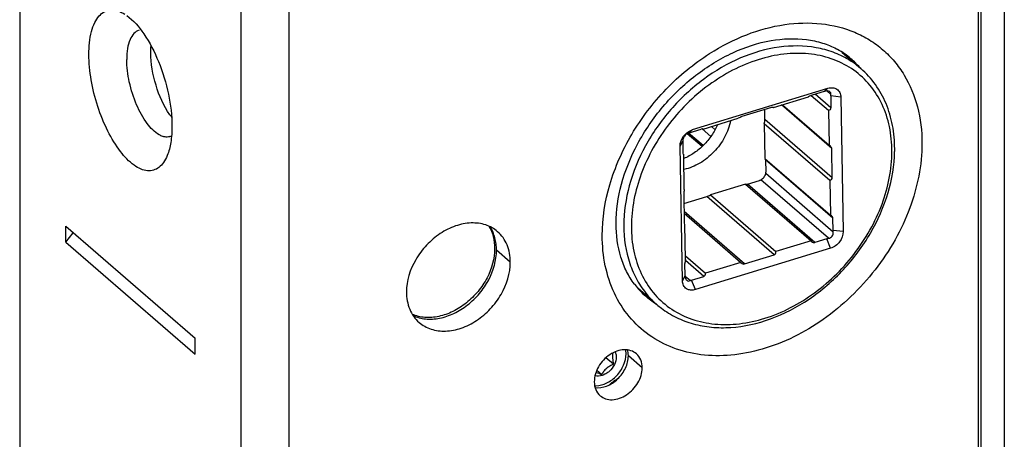
# Model space of a CAD drawing. Units: millimetres. Extents: x 0 to 599, y 0 to 420.
# Drawn here: x 471 to 524, y 224 to 247 of the extents above; entities that cross this region are included whole.
import ezdxf

# ---------------------------------------------------------------- set-up
doc = ezdxf.new("R2010")
doc.units = ezdxf.units.MM
doc.header["$LTSCALE"] = 32.67
for name, color, linetype in [('X01709000_BL39', 7, 'CONTINUOUS'), ('X16010000_GEN_BL1', 7, 'CONTINUOUS'), ('X16102001_BL14', 7, 'CONTINUOUS'), ('X16201021_GEN_BL7', 7, 'CONTINUOUS'), ('X16511000_BL27', 7, 'CONTINUOUS'), ('X16512000_BL19', 7, 'CONTINUOUS'), ('X16513000_BL21', 7, 'CONTINUOUS'), ('X16938000_BL9', 7, 'CONTINUOUS'), ('X16953000_BL17', 7, 'CONTINUOUS')]:
    doc.layers.add(name, color=color, linetype=linetype)

# ---------------------------------------------------------------- blocks, each defined once
blk = doc.blocks.new('X16010000_GEN_BL1', base_point=(320.93, 211.751))
at = {"layer": 'X16010000_GEN_BL1', "color": 7, "linetype": 'CONTINUOUS'}
for p, q in [((485.46, 93.965), (485.46, 371.093)), ((482.862, 93.215), (482.862, 370.343)), ((470.862, 256.394), (470.862, 103.608)), ((473.362, 234.81), (473.362, 235.676)), ((473.362, 235.676), (480.362, 229.614)), ((473.362, 234.81), (473.764, 235.328)), ((473.362, 234.81), (480.362, 228.748)), ((480.362, 228.748), (480.362, 229.614))]:
    blk.add_line(p, q, dxfattribs=at)
for centre, radius, start, end in [((482.04, 243.847), 3.714, 214.966, 217.4112), ((478.833, 241.081), 0.573, 286.2148, 296.6752)]:
    blk.add_arc(centre, radius, start, end, dxfattribs=at)
for points, knots in [([(474.612, 244.986), (474.612, 245.404), (474.661, 245.998), (474.902, 246.692), (475.137, 247.067), (475.438, 247.318), (475.941, 247.458), (476.332, 247.304), (476.557, 247.163)], [0, 0, 0, 0, 0.337661, 0.474775, 0.590897, 0.691039, 0.785136, 1, 1, 1, 1]), ([(476.666, 247.09), (477.032, 246.828), (477.704, 246.031), (478.449, 244.569), (478.965, 242.87), (479.112, 241.671), (479.112, 241.089)], [0, 0, 0, 0, 0.202942, 0.459275, 0.737591, 1, 1, 1, 1]), ([(477.329, 246.295), (477.224, 246.264), (477.012, 246.122), (476.807, 245.76), (476.684, 245.275), (476.661, 244.91), (476.661, 244.712)], [0, 0, 0, 0, 0.180698, 0.399463, 0.673252, 1, 1, 1, 1]), ([(477.96, 245.087), (477.96, 245.118), (477.961, 245.238), (477.968, 245.358), (477.976, 245.447)], [0, 0, 0, 0, 0.257151, 1, 1, 1, 1]), ([(478.855, 239.505), (478.802, 239.374), (478.681, 239.138), (478.429, 238.857), (478.12, 238.694), (477.773, 238.664), (477.41, 238.765), (476.879, 239.076), (476.24, 239.762), (475.586, 240.851), (475.055, 242.166), (474.706, 243.568), (474.612, 244.525), (474.612, 244.986)], [0, 0, 0, 0, 0.047581, 0.088539, 0.12547, 0.162346, 0.203161, 0.250563, 0.368343, 0.514193, 0.677593, 0.844416, 1, 1, 1, 1]), ([(478.996, 241.718), (478.66, 242.199), (478.176, 243.304), (477.96, 244.487), (477.96, 245.087)], [0, 0, 0, 0, 0.494781, 1, 1, 1, 1]), ([(478.421, 240.628), (478.162, 240.774), (477.678, 241.294), (477.145, 242.28), (476.769, 243.461), (476.661, 244.302), (476.661, 244.712)], [0, 0, 0, 0, 0.194348, 0.449487, 0.73217, 1, 1, 1, 1]), ([(478.674, 240.527), (478.653, 240.532), (478.565, 240.556), (478.482, 240.595), (478.421, 240.628)], [0, 0, 0, 0, 0.235902, 1, 1, 1, 1]), ([(479.112, 241.089), (479.112, 240.797), (479.078, 240.259), (478.948, 239.732), (478.855, 239.505)], [0, 0, 0, 0, 0.543352, 1, 1, 1, 1]), ([(478.993, 240.53), (478.968, 240.523), (478.863, 240.5), (478.753, 240.508), (478.674, 240.527)], [0, 0, 0, 0, 0.242056, 1, 1, 1, 1])]:
    blk.add_open_spline(points, degree=3, knots=knots, dxfattribs=at)
blk = doc.blocks.new('X16201021_GEN_BL7', base_point=(343.263, 171.426))
at = {"layer": 'X16201021_GEN_BL7', "color": 9, "linetype": 'CONTINUOUS'}
for p, q in [((497.444, 233.737), (496.694, 234.387)), ((504.77, 231.899), (504.77, 231.899)), ((504.589, 228.006), (503.839, 228.655))]:
    blk.add_line(p, q, dxfattribs=at)
at = {"layer": 'X16201021_GEN_BL7', "color": 7, "linetype": 'CONTINUOUS'}
for centre, radius, start, end in [((513.1, 241.478), 4.308, 61.3121, 62.122), ((513.154, 241.572), 4.199, 49.1746, 61.3391), ((507.59, 235.123), 4.284, 216.9482, 217.5164), ((507.496, 235.045), 4.163, 217.4538, 229.0897), ((502.792, 228.687), 1.044, 14.8505, 15.777)]:
    blk.add_arc(centre, radius, start, end, dxfattribs=at)
at = {"layer": 'X16201021_GEN_BL7', "color": 3, "linetype": 'CONTINUOUS'}
for centre, radius, start, end in [((512.094, 241.673), 4.817, 41.2284, 43.9199), ((507.272, 236.105), 4.818, 234.44, 236.8491)]:
    blk.add_arc(centre, radius, start, end, dxfattribs=at)
at = {"layer": 'X16201021_GEN_BL7', "color": 9, "linetype": 'CONTINUOUS'}
for centre, radius, start, end in [((512.749, 241.115), 4.81, 41.1024, 49.0918), ((507.916, 235.534), 4.808, 229.1238, 237.3351)]:
    blk.add_arc(centre, radius, start, end, dxfattribs=at)
for points, knots in [([(508.24, 245.033), (508.874, 245.437), (510.183, 246.11), (512.248, 246.675), (514.262, 246.738), (515.826, 246.35), (516.915, 245.789), (517.642, 245.256), (518.274, 244.615), (518.987, 243.618), (519.597, 242.129), (519.745, 240.837), (519.745, 240.175)], [0, 0, 0, 0, 0.143734, 0.279466, 0.406262, 0.52519, 0.582804, 0.639796, 0.696785, 0.754387, 0.873267, 1, 1, 1, 1]), ([(502.424, 235.175), (502.424, 236.102), (502.733, 238.028), (503.731, 240.272), (504.861, 241.949), (506.19, 243.502), (507.383, 244.488), (508.24, 245.033)], [0, 0, 0, 0, 0.234171, 0.484732, 0.613895, 0.743795, 1, 1, 1, 1]), ([(519.745, 240.175), (519.745, 238.986), (519.368, 237.151), (518.32, 234.907), (517.244, 233.286), (515.933, 231.833), (513.98, 230.219), (511.745, 229.092), (509.432, 228.64), (507.791, 228.654), (506.268, 229.019), (504.927, 229.727), (503.827, 230.75), (503.017, 232.044), (502.526, 233.55), (502.424, 234.625), (502.424, 235.175)], [0, 0, 0, 0, 0.129392, 0.198503, 0.269191, 0.340314, 0.410684, 0.544477, 0.606883, 0.665841, 0.721788, 0.775728, 0.829093, 0.883449, 0.940131, 1, 1, 1, 1])]:
    blk.add_open_spline(points, degree=3, knots=knots, dxfattribs=at)
at = {"layer": 'X16201021_GEN_BL7', "color": 7, "linetype": 'CONTINUOUS'}
for points, knots in [([(503.174, 235.824), (503.174, 236.539), (503.397, 238.039), (504.276, 240.199), (505.651, 242.21), (507.411, 243.9), (509.41, 245.132), (511.473, 245.813), (513.156, 245.886), (514.343, 245.632), (514.871, 245.415), (515.114, 245.286)], [0, 0, 0, 0, 0.12222, 0.25571, 0.395444, 0.535498, 0.669906, 0.793496, 0.903109, 0.952902, 1, 1, 1, 1]), ([(504.166, 232.547), (504.006, 232.759), (503.719, 233.227), (503.29, 234.307), (503.174, 235.211), (503.174, 235.824)], [0, 0, 0, 0, 0.229104, 0.470514, 1, 1, 1, 1]), ([(496.528, 235.291), (496.516, 235.323), (496.462, 235.448), (496.396, 235.568), (496.34, 235.652)], [0, 0, 0, 0, 0.253282, 1, 1, 1, 1]), ([(496.694, 234.387), (496.694, 234.467), (496.681, 234.774), (496.613, 235.08), (496.528, 235.291)], [0, 0, 0, 0, 0.259734, 1, 1, 1, 1]), ([(492.17, 230.845), (492.382, 230.744), (492.865, 230.616), (493.635, 230.663), (494.416, 230.93), (495.153, 231.392), (495.795, 232.016), (496.442, 232.973), (496.694, 233.833), (496.694, 234.387)], [0, 0, 0, 0, 0.106558, 0.221383, 0.345516, 0.477266, 0.613076, 0.748506, 1, 1, 1, 1]), ([(503.839, 228.655), (503.839, 228.681), (503.836, 228.782), (503.821, 228.883), (503.801, 228.955)], [0, 0, 0, 0, 0.256483, 1, 1, 1, 1]), ([(502.033, 226.938), (502.242, 226.909), (502.705, 226.986), (503.19, 227.31), (503.508, 227.674), (503.748, 228.08), (503.839, 228.429), (503.839, 228.655)], [0, 0, 0, 0, 0.229594, 0.487618, 0.621607, 0.753919, 1, 1, 1, 1])]:
    blk.add_open_spline(points, degree=3, knots=knots, dxfattribs=at)
at = {"layer": 'X16201021_GEN_BL7', "color": 3, "linetype": 'CONTINUOUS'}
for points, knots in [([(496.757, 235.382), (496.57, 235.544), (496.109, 235.799), (495.3, 235.897), (494.444, 235.722), (493.613, 235.302), (492.875, 234.672), (492.118, 233.661), (491.815, 232.719), (491.815, 232.112)], [0, 0, 0, 0, 0.10469, 0.215991, 0.337371, 0.46836, 0.60546, 0.743529, 1, 1, 1, 1]), ([(497.444, 233.737), (497.444, 234.054), (497.363, 234.528), (497.067, 235.066), (496.867, 235.287), (496.757, 235.382)], [0, 0, 0, 0, 0.518328, 0.761976, 1, 1, 1, 1]), ([(492.502, 230.468), (492.69, 230.306), (493.151, 230.05), (493.96, 229.953), (494.816, 230.127), (495.646, 230.548), (496.385, 231.178), (497.142, 232.188), (497.444, 233.13), (497.444, 233.737)], [0, 0, 0, 0, 0.10469, 0.215991, 0.337371, 0.46836, 0.60546, 0.743529, 1, 1, 1, 1]), ([(491.815, 232.112), (491.815, 231.796), (491.896, 231.321), (492.193, 230.783), (492.393, 230.563), (492.502, 230.468)], [0, 0, 0, 0, 0.518328, 0.761976, 1, 1, 1, 1]), ([(504.272, 228.765), (504.186, 228.839), (503.973, 228.957), (503.599, 229.002), (503.204, 228.922), (502.821, 228.728), (502.48, 228.437), (502.131, 227.97), (501.991, 227.536), (501.991, 227.256)], [0, 0, 0, 0, 0.10469, 0.215992, 0.337372, 0.46836, 0.605461, 0.743532, 1, 1, 1, 1]), ([(504.589, 228.006), (504.589, 228.152), (504.542, 228.437), (504.374, 228.676), (504.272, 228.765)], [0, 0, 0, 0, 0.520034, 1, 1, 1, 1]), ([(502.308, 226.497), (502.395, 226.422), (502.608, 226.304), (502.981, 226.259), (503.376, 226.339), (503.759, 226.534), (504.1, 226.824), (504.45, 227.291), (504.589, 227.725), (504.589, 228.006)], [0, 0, 0, 0, 0.10469, 0.215992, 0.337372, 0.46836, 0.605461, 0.743532, 1, 1, 1, 1]), ([(501.991, 227.256), (501.991, 227.11), (502.038, 226.824), (502.206, 226.585), (502.308, 226.497)], [0, 0, 0, 0, 0.520034, 1, 1, 1, 1])]:
    blk.add_open_spline(points, degree=3, knots=knots, dxfattribs=at)
blk = doc.blocks.new('X16938000_BL9', base_point=(361.116, 171.001))
at = {"layer": 'X16938000_BL9', "color": 9, "linetype": 'CONTINUOUS'}
blk.add_line((524.206, 308.378), (524.206, 169.814), dxfattribs=at)
at = {"layer": 'X16938000_BL9', "color": 3, "linetype": 'CONTINUOUS'}
blk.add_line((522.801, 170.447), (522.801, 254.858), dxfattribs=at)
at = {"layer": 'X16938000_BL9', "color": 7, "linetype": 'CONTINUOUS'}
blk.add_line((522.951, 170.317), (522.951, 254.728), dxfattribs=at)
blk = doc.blocks.new('X16102001_BL14', base_point=(339.663, 171.326))
at = {"layer": 'X16102001_BL14', "color": 3, "linetype": 'CONTINUOUS'}
blk.add_arc((505.443, 223.994), 4.064, 121.8596, 130.3372, dxfattribs=at)
blk = doc.blocks.new('X16953000_BL17', base_point=(350.018, 202.072))
at = {"layer": 'X16953000_BL17', "color": 9, "linetype": 'CONTINUOUS'}
for points, knots in [([(496.275, 235.684), (496.382, 235.51), (496.546, 235.114), (496.594, 234.691), (496.594, 234.473)], [0, 0, 0, 0, 0.483879, 1, 1, 1, 1]), ([(496.594, 234.473), (496.594, 233.926), (496.348, 233.077), (495.715, 232.128), (495.086, 231.505), (494.362, 231.039), (493.591, 230.763), (492.827, 230.699), (492.345, 230.811), (492.13, 230.904)], [0, 0, 0, 0, 0.250823, 0.385887, 0.521486, 0.653281, 0.777733, 0.893045, 1, 1, 1, 1])]:
    blk.add_open_spline(points, degree=3, knots=knots, dxfattribs=at)
blk = doc.blocks.new('X16512000_BL19', base_point=(352.034, 243.894))
at = {"layer": 'X16512000_BL19', "color": 7, "linetype": 'CONTINUOUS'}
for p, q in [((515.408, 245.109), (516.441, 244.214)), ((507.321, 240.909), (514.646, 243.151)), ((513.751, 242.763), (514.682, 241.957)), ((514.452, 242.98), (513.797, 242.779)), ((514.804, 242.741), (514.816, 242.089)), ((511.693, 242.107), (513.598, 242.69)), ((512.181, 242.256), (514.715, 240.061)), ((515.351, 242.674), (515.479, 235.385)), ((511.592, 242.104), (509.987, 241.613)), ((511.232, 241.459), (511.223, 241.991)), ((511.688, 242.112), (511.693, 242.107)), ((511.693, 242.107), (511.69, 242.114)), ((514.682, 241.957), (514.715, 240.061)), ((507.883, 240.941), (509.788, 241.524)), ((511.198, 241.24), (511.232, 239.345)), ((511.198, 241.24), (514.748, 238.166)), ((507.127, 240.737), (507.782, 240.938)), ((507.878, 240.946), (507.883, 240.941)), ((507.883, 240.941), (507.88, 240.948)), ((506.786, 240.287), (506.798, 239.635)), ((506.768, 232.719), (506.64, 240.007)), ((506.803, 239.584), (506.837, 239.555)), ((506.87, 237.66), (506.837, 239.555)), ((514.882, 238.298), (514.854, 239.895)), ((511.232, 239.345), (514.782, 236.271)), ((511.271, 239.266), (511.282, 238.614)), ((510.185, 237.959), (508.28, 237.376)), ((510.185, 237.959), (513.735, 234.885)), ((510.287, 237.962), (510.942, 238.163)), ((514.748, 238.166), (514.782, 236.271)), ((506.836, 237.441), (506.864, 235.844)), ((506.846, 236.909), (508.082, 237.287)), ((508.28, 237.376), (511.83, 234.302)), ((506.855, 236.378), (509.925, 233.719)), ((506.87, 235.794), (506.903, 235.764)), ((514.932, 235.453), (514.921, 236.105)), ((506.937, 233.869), (506.903, 235.764)), ((513.735, 234.885), (511.83, 234.302)), ((513.735, 234.885), (513.767, 234.853)), ((514.592, 235.002), (513.937, 234.801)), ((514.798, 234.484), (507.473, 232.242)), ((506.914, 232.998), (506.903, 233.65)), ((506.933, 234.077), (508.02, 233.135)), ((509.925, 233.719), (508.02, 233.135)), ((509.925, 233.719), (509.957, 233.687)), ((510.127, 233.635), (511.732, 234.126)), ((507.267, 232.759), (507.922, 232.96)), ((504.344, 232.334), (505.378, 231.439))]:
    blk.add_line(p, q, dxfattribs=at)
at = {"layer": 'X16512000_BL19', "color": 9, "linetype": 'CONTINUOUS'}
for p, q in [((514.816, 242.089), (513.961, 242.829)), ((514.646, 243.151), (514.452, 242.98)), ((514.809, 242.822), (514.599, 243.004)), ((515.351, 242.674), (514.804, 242.741)), ((514.854, 239.895), (512.142, 242.245)), ((514.882, 238.298), (511.232, 241.459)), ((507.321, 240.909), (507.127, 240.737)), ((506.64, 240.007), (506.786, 240.287)), ((514.921, 236.105), (511.271, 239.266)), ((514.94, 235.361), (511.278, 238.533)), ((513.937, 234.801), (510.287, 237.962)), ((514.685, 235.023), (511.022, 238.195)), ((511.732, 234.126), (508.082, 237.287)), ((510.127, 233.635), (506.853, 236.47)), ((515.479, 235.385), (514.932, 235.453)), ((514.798, 234.484), (514.592, 235.002)), ((507.922, 232.96), (506.925, 233.824)), ((506.768, 232.719), (506.914, 232.998)), ((507.186, 232.728), (506.916, 232.962)), ((507.473, 232.242), (507.267, 232.759)), ((505.377, 231.439), (505.378, 231.439))]:
    blk.add_line(p, q, dxfattribs=at)
for centre, radius, start, end in [((513.275, 240.54), 4.851, 58.1511, 59.1266), ((513.312, 240.598), 4.782, 49.1261, 58.1622), ((508.514, 235.057), 4.789, 220.2403, 229.0708)]:
    blk.add_arc(centre, radius, start, end, dxfattribs=at)
at = {"layer": 'X16512000_BL19', "color": 7, "linetype": 'CONTINUOUS'}
for centre, radius, start, end in [((510.908, 239.864), 7.36, 358.9345, 359.9983), ((508.567, 235.121), 4.871, 229.0996, 232.852)]:
    blk.add_arc(centre, radius, start, end, dxfattribs=at)
for centre, major_axis, ratio, start_param, end_param in [((513.7, 242.693), (0.198, 0.092), 0.203913, 0.96528, 2.012477), ((511.495, 242.018), (0.198, 0.092), 0.203913, 6.37537, 7.248465), ((514.543, 242.123), (0.271, -0.057), 0.612487, -0.907373, 0.139824), ((509.89, 241.527), (0.198, 0.092), 0.203913, 0.96528, 2.012477), ((511.159, 241.32), (0.047, 0.221), 0.254355, -1.883293, -0.836096), ((507.685, 240.852), (0.198, 0.092), 0.203913, 6.37537, 7.248465), ((514.581, 239.929), (0.271, -0.057), 0.612487, 0.139824, 1.187022), ((506.871, 239.774), (0.047, 0.221), 0.254355, 2.305497, 3.352695), ((511.198, 239.126), (0.047, 0.221), 0.254355, -0.836096, -0.489084), ((510.384, 238.048), (0.198, 0.092), 0.203913, 3.403745, 4.106872), ((514.609, 238.332), (0.271, -0.057), 0.612487, -0.907373, 0.139824), ((506.909, 237.58), (0.047, 0.221), 0.254355, 1.2583, 2.305497), ((508.179, 237.373), (0.198, 0.092), 0.203913, -2.176313, -1.129115), ((506.937, 235.983), (0.047, 0.221), 0.254355, 2.305497, 3.352695), ((514.648, 236.138), (0.271, -0.057), 0.612487, 0.139824, 1.187022), ((513.834, 235.06), (-0.118, 0.253), 0.644681, 2.177743, 3.050838), ((511.629, 234.385), (-0.118, 0.253), 0.644681, -3.232347, -2.18515), ((506.976, 233.79), (0.047, 0.221), 0.254355, 1.2583, 2.305497), ((510.024, 233.894), (-0.118, 0.253), 0.644681, 2.177743, 3.050838), ((507.819, 233.219), (-0.118, 0.253), 0.644681, -3.232347, -2.18515)]:
    blk.add_ellipse(centre, major_axis=major_axis, ratio=ratio, start_param=start_param, end_param=end_param, dxfattribs=at)
at = {"layer": 'X16512000_BL19', "color": 9, "linetype": 'CONTINUOUS'}
for points, knots in [([(515.764, 244.704), (515.5, 244.861), (514.932, 245.131), (513.679, 245.466), (511.939, 245.471), (509.837, 244.856), (507.832, 243.686), (506.076, 242.057), (504.701, 240.092), (503.815, 237.946), (503.591, 236.44), (503.591, 235.714)], [0, 0, 0, 0, 0.052189, 0.10583, 0.219088, 0.342016, 0.473272, 0.609285, 0.745369, 0.876803, 1, 1, 1, 1]), ([(518.117, 239.734), (518.117, 240.182), (518.034, 241.058), (517.634, 242.285), (516.974, 243.34), (516.078, 244.174), (514.985, 244.751), (513.744, 245.049), (512.406, 245.06), (510.521, 244.691), (508.221, 243.532), (506.331, 241.71), (505.162, 239.953), (504.308, 238.123), (504.001, 236.628), (504.001, 235.659)], [0, 0, 0, 0, 0.059881, 0.116602, 0.170971, 0.224358, 0.278319, 0.334289, 0.39327, 0.4557, 0.589544, 0.730703, 0.80142, 0.87055, 1, 1, 1, 1]), ([(504.001, 235.659), (504.001, 235.211), (504.085, 234.335), (504.484, 233.108), (505.145, 232.053), (506.041, 231.219), (507.134, 230.642), (508.375, 230.344), (509.713, 230.333), (511.598, 230.702), (513.898, 231.861), (515.788, 233.682), (516.957, 235.44), (517.811, 237.27), (518.117, 238.765), (518.117, 239.734)], [0, 0, 0, 0, 0.059881, 0.116602, 0.170971, 0.224358, 0.278319, 0.334289, 0.39327, 0.4557, 0.589544, 0.730703, 0.80142, 0.87055, 1, 1, 1, 1]), ([(503.591, 235.714), (503.591, 235.019), (503.741, 233.981), (504.282, 232.745), (504.652, 232.207), (504.859, 231.964)], [0, 0, 0, 0, 0.517503, 0.762097, 1, 1, 1, 1])]:
    blk.add_open_spline(points, degree=3, knots=knots, dxfattribs=at)
at = {"layer": 'X16512000_BL19', "color": 7, "linetype": 'CONTINUOUS'}
for points, knots in [([(518.267, 239.864), (518.267, 240.292), (518.194, 241.132), (517.845, 242.323), (517.265, 243.375), (516.734, 243.96), (516.442, 244.214)], [0, 0, 0, 0, 0.264332, 0.517214, 0.761011, 1, 1, 1, 1]), ([(514.545, 243.001), (514.521, 242.997), (514.49, 242.991), (514.459, 242.982), (514.452, 242.98)], [0, 0, 0, 0, 0.756986, 1, 1, 1, 1]), ([(514.76, 242.957), (514.751, 242.964), (514.71, 242.993), (514.659, 243.004), (514.62, 243.006)], [0, 0, 0, 0, 0.229978, 1, 1, 1, 1]), ([(514.646, 243.151), (514.731, 243.177), (514.904, 243.2), (515.15, 243.119), (515.316, 242.925), (515.349, 242.759), (515.351, 242.674)], [0, 0, 0, 0, 0.267882, 0.509612, 0.74534, 1, 1, 1, 1]), ([(514.809, 242.822), (514.813, 242.847), (514.809, 242.898), (514.779, 242.941), (514.76, 242.957)], [0, 0, 0, 0, 0.502121, 1, 1, 1, 1]), ([(514.804, 242.741), (514.804, 242.748), (514.804, 242.775), (514.806, 242.802), (514.809, 242.822)], [0, 0, 0, 0, 0.264069, 1, 1, 1, 1]), ([(506.64, 240.007), (506.637, 240.202), (506.793, 240.597), (507.129, 240.85), (507.321, 240.909)], [0, 0, 0, 0, 0.492567, 1, 1, 1, 1]), ([(507.046, 240.705), (506.98, 240.673), (506.87, 240.572), (506.801, 240.438), (506.791, 240.367)], [0, 0, 0, 0, 0.510627, 1, 1, 1, 1]), ([(507.127, 240.737), (507.119, 240.735), (507.092, 240.726), (507.065, 240.715), (507.046, 240.705)], [0, 0, 0, 0, 0.260744, 1, 1, 1, 1]), ([(506.791, 240.367), (506.79, 240.361), (506.787, 240.334), (506.786, 240.307), (506.786, 240.287)], [0, 0, 0, 0, 0.235921, 1, 1, 1, 1]), ([(505.625, 231.238), (505.88, 231.045), (506.433, 230.706), (507.356, 230.359), (508.352, 230.179), (509.773, 230.163), (511.619, 230.581), (513.707, 231.675), (515.557, 233.27), (517.023, 235.24), (517.99, 237.427), (518.252, 238.976), (518.266, 239.727)], [0, 0, 0, 0, 0.052968, 0.106901, 0.162414, 0.21995, 0.341545, 0.471594, 0.607002, 0.743209, 0.875425, 1, 1, 1, 1]), ([(511.022, 238.195), (511.089, 238.228), (511.199, 238.329), (511.268, 238.463), (511.278, 238.533)], [0, 0, 0, 0, 0.510627, 1, 1, 1, 1]), ([(511.278, 238.533), (511.279, 238.539), (511.282, 238.566), (511.283, 238.593), (511.282, 238.614)], [0, 0, 0, 0, 0.235945, 1, 1, 1, 1]), ([(510.942, 238.163), (510.949, 238.165), (510.977, 238.174), (511.003, 238.185), (511.022, 238.195)], [0, 0, 0, 0, 0.260735, 1, 1, 1, 1]), ([(514.685, 235.023), (514.761, 235.035), (514.906, 235.122), (514.951, 235.287), (514.94, 235.361)], [0, 0, 0, 0, 0.504356, 1, 1, 1, 1]), ([(515.479, 235.385), (515.482, 235.191), (515.326, 234.796), (514.989, 234.543), (514.798, 234.484)], [0, 0, 0, 0, 0.492567, 1, 1, 1, 1]), ([(514.94, 235.361), (514.939, 235.369), (514.935, 235.399), (514.933, 235.43), (514.932, 235.453)], [0, 0, 0, 0, 0.258551, 1, 1, 1, 1]), ([(514.592, 235.002), (514.599, 235.004), (514.63, 235.013), (514.661, 235.019), (514.685, 235.023)], [0, 0, 0, 0, 0.243014, 1, 1, 1, 1]), ([(507.473, 232.242), (507.387, 232.216), (507.214, 232.193), (506.969, 232.274), (506.803, 232.468), (506.769, 232.634), (506.768, 232.719)], [0, 0, 0, 0, 0.267882, 0.509612, 0.74534, 1, 1, 1, 1]), ([(506.914, 232.998), (506.914, 232.991), (506.915, 232.96), (506.919, 232.93), (506.922, 232.907)], [0, 0, 0, 0, 0.240558, 1, 1, 1, 1]), ([(506.94, 232.835), (506.944, 232.826), (506.958, 232.794), (506.98, 232.764), (507, 232.747)], [0, 0, 0, 0, 0.264828, 1, 1, 1, 1]), ([(507, 232.747), (507.024, 232.726), (507.088, 232.697), (507.156, 232.713), (507.186, 232.728)], [0, 0, 0, 0, 0.491638, 1, 1, 1, 1]), ([(507.186, 232.728), (507.192, 232.731), (507.218, 232.743), (507.246, 232.753), (507.267, 232.759)], [0, 0, 0, 0, 0.239209, 1, 1, 1, 1])]:
    blk.add_open_spline(points, degree=3, knots=knots, dxfattribs=at)
for points in [[(514.62, 243.006), (514.595, 243.007), (514.57, 243.005), (514.545, 243.001)], [(506.922, 232.907), (506.925, 232.882), (506.931, 232.858), (506.94, 232.835)]]:
    blk.add_open_spline(points, degree=3, dxfattribs=at)
blk = doc.blocks.new('X16513000_BL21', base_point=(344.025, 234.04))
at = {"layer": 'X16513000_BL21', "color": 7, "linetype": 'CONTINUOUS'}
for p, q in [((503.034, 228.198), (502.625, 228.552)), ((502.385, 227.636), (502.124, 227.862))]:
    blk.add_line(p, q, dxfattribs=at)
blk.add_arc((502.055, 228.196), 1.159, 267.6997, 271.1912, dxfattribs=at)
for points, knots in [([(503.124, 228.872), (503.133, 228.851), (503.167, 228.763), (503.181, 228.667), (503.181, 228.596)], [0, 0, 0, 0, 0.242272, 1, 1, 1, 1]), ([(503.714, 228.763), (503.714, 228.782), (503.712, 228.856), (503.704, 228.931), (503.694, 228.985)], [0, 0, 0, 0, 0.253985, 1, 1, 1, 1]), ([(503.181, 228.596), (503.181, 228.453), (503.1, 228.157), (502.868, 227.856), (502.622, 227.678), (502.368, 227.564), (502.154, 227.547), (502.029, 227.579)], [0, 0, 0, 0, 0.24852, 0.515957, 0.648216, 0.774502, 1, 1, 1, 1]), ([(502.079, 227.037), (502.282, 227.041), (502.707, 227.161), (503.235, 227.562), (503.609, 228.118), (503.714, 228.554), (503.714, 228.763)], [0, 0, 0, 0, 0.235661, 0.494688, 0.757001, 1, 1, 1, 1]), ([(502.994, 228.809), (502.991, 228.795), (502.98, 228.734), (502.976, 228.671), (502.976, 228.623)], [0, 0, 0, 0, 0.232828, 1, 1, 1, 1]), ([(502.976, 228.623), (502.976, 228.59), (502.983, 228.446), (503.009, 228.305), (503.034, 228.198)], [0, 0, 0, 0, 0.23587, 1, 1, 1, 1]), ([(503.034, 228.198), (502.966, 228.169), (502.831, 228.103), (502.649, 227.973), (502.497, 227.815), (502.419, 227.695), (502.385, 227.636)], [0, 0, 0, 0, 0.254446, 0.512131, 0.763021, 1, 1, 1, 1]), ([(502.385, 227.636), (502.359, 227.647), (502.258, 227.69), (502.156, 227.73), (502.08, 227.755)], [0, 0, 0, 0, 0.260517, 1, 1, 1, 1])]:
    blk.add_open_spline(points, degree=3, knots=knots, dxfattribs=at)
blk = doc.blocks.new('X16511000_BL27', base_point=(350.951, 145.354))
at = {"layer": 'X16511000_BL27', "color": 7, "linetype": 'CONTINUOUS'}
blk.add_line((507.833, 239.996), (507.033, 240.69), dxfattribs=at)
at = {"layer": 'X16511000_BL27', "color": 9, "linetype": 'CONTINUOUS'}
for p, q in [((507.884, 240.043), (507.095, 240.726)), ((508.31, 240.544), (507.84, 240.951)), ((508.536, 240.907), (508.337, 241.08))]:
    blk.add_line(p, q, dxfattribs=at)
blk = doc.blocks.new('X01709000_BL39', base_point=(350.436, 245.331))
at = {"layer": 'X01709000_BL39', "color": 7, "linetype": 'CONTINUOUS'}
for points, knots in [([(508.672, 241.181), (508.584, 240.978), (508.366, 240.585), (507.937, 240.066), (507.426, 239.638), (507.039, 239.425), (506.841, 239.342)], [0, 0, 0, 0, 0.250326, 0.504797, 0.756767, 1, 1, 1, 1]), ([(509.371, 241.396), (509.313, 241.086), (509.145, 240.626), (508.802, 240.077), (508.483, 239.694), (508.118, 239.36), (507.594, 239), (507.151, 238.818), (506.851, 238.755)], [0, 0, 0, 0, 0.24624, 0.374874, 0.504709, 0.633884, 0.7606, 1, 1, 1, 1])]:
    blk.add_open_spline(points, degree=3, knots=knots, dxfattribs=at)

msp = doc.modelspace()

# ---------------------------------------------------------------- block references
at = {"layer": 'X01709000_BL39'}
msp.add_blockref('X01709000_BL39', (350.4359, 245.3313), dxfattribs=at)
at = {"layer": 'X16010000_GEN_BL1'}
msp.add_blockref('X16010000_GEN_BL1', (320.9304, 211.7511), dxfattribs=at)
at = {"layer": 'X16102001_BL14'}
msp.add_blockref('X16102001_BL14', (339.6628, 171.326), dxfattribs=at)
at = {"layer": 'X16201021_GEN_BL7'}
msp.add_blockref('X16201021_GEN_BL7', (343.2628, 171.4261), dxfattribs=at)
at = {"layer": 'X16511000_BL27'}
msp.add_blockref('X16511000_BL27', (350.951, 145.3535), dxfattribs=at)
at = {"layer": 'X16512000_BL19'}
msp.add_blockref('X16512000_BL19', (352.0342, 243.894), dxfattribs=at)
at = {"layer": 'X16513000_BL21'}
msp.add_blockref('X16513000_BL21', (344.0248, 234.0396), dxfattribs=at)
at = {"layer": 'X16938000_BL9'}
msp.add_blockref('X16938000_BL9', (361.1162, 171.0011), dxfattribs=at)
at = {"layer": 'X16953000_BL17'}
msp.add_blockref('X16953000_BL17', (350.018, 202.0718), dxfattribs=at)

doc.saveas('drawing.dxf')
